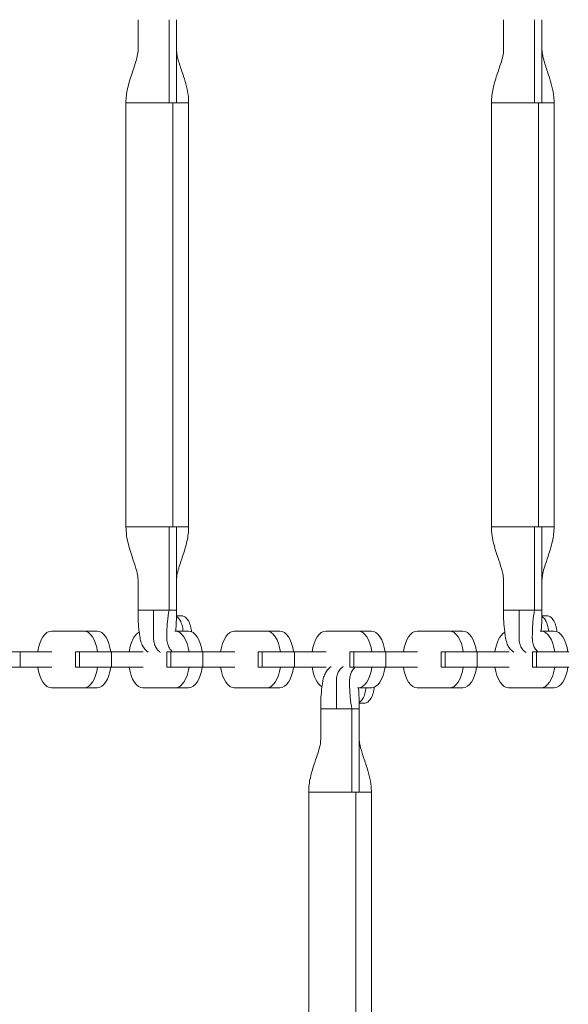
# Model space of a CAD drawing. Extents: x 0 to 25200, y -35640 to 17820.
# Drawn here: x 5242 to 5471, y -24715 to -24305 of the extents above; entities that cross this region are included whole.
import ezdxf

# ---------------------------------------------------------------- set-up
doc = ezdxf.new("R2010")
doc.units = 0
doc.header["$MEASUREMENT"] = 0
doc.header["$PDMODE"] = 1
doc.layers.get('0').update_dxf_attribs({"linetype": 'CONTINUOUS'})
doc.layers.get('DefPoints').update_dxf_attribs({"linetype": 'CONTINUOUS'})
for name, color, linetype, lineweight in [('FRAM3', 1, 'CONTINUOUS', 50), ('外形線', 7, 'CONTINUOUS', 18), ('寸法線', 3, 'CONTINUOUS', 18)]:
    doc.layers.add(name, color=color, linetype=linetype, lineweight=lineweight)
doc.styles.get("Standard").update_dxf_attribs({"font": 'TXT.SHX', "bigfont": 'bigfont.shx'})
doc.dimstyles.new('60ベース', dxfattribs={"dimscale": 60, "dimtxt": 3, "dimasz": 3, "dimexe": 0, "dimexo": 1, "dimgap": 1, "dimtad": 3, "dimdec": 1, "dimdsep": 46, "dimtxsty": 'Standard', "dimblk": 'DOTSMALL', "dimcen": 0, "dimclrd": 256, "dimclre": 256, "dimclrt": 7, "dimadec": 3, "dimazin": 2, "dimtfac": 1, "dimtdec": 1, "dimtix": 1, "dimtmove": 2, "dimatfit": 2, "dimldrblk": 'OPEN', "dimfxl": 0, "dimtolj": 1, "dimlwd": -1, "dimlwe": -1, "dimarcsym": 0})

# ---------------------------------------------------------------- blocks, each defined once
blk = doc.blocks.new('_DotSmall')
at = {"layer": 'FRAM3', "color": 0, "const_width": 0.5}
blk.add_lwpolyline([(-0.0625, 0, 1), (0.0625, 0, 1)], format="xyb", close=True, dxfattribs=at)
blk = doc.blocks.new('*D97')
at = {"layer": 'DefPoints', "color": 0}
for p in [(12209.82, -20630), (3240, -23993.39), (12209.82, -25821.4)]:
    blk.add_point(p, dxfattribs=at)
at = {"layer": '寸法線'}
for p, q in [((3240, -23933.39), (3240, -20630)), ((3240, -20630), (12209.82, -20630)), ((12209.82, -25761.4), (12209.82, -20630))]:
    blk.add_line(p, q, dxfattribs=at)
at = {"layer": '寸法線', "xscale": 180, "yscale": 180, "zscale": 180, "rotation": 180}
blk.add_blockref('_DotSmall', (3240, -20630), dxfattribs=at)
at = {"layer": '寸法線', "xscale": 180, "yscale": 180, "zscale": 180}
blk.add_blockref('_DotSmall', (12209.82, -20630), dxfattribs=at)
at = {"layer": '寸法線', "color": 7, "insert": (7724.91, -20480), "char_height": 180, "attachment_point": 5}
blk.add_mtext('\\A1;9000', dxfattribs=at)
blk = doc.blocks.new('_OPEN')
at = {"color": 0, "linetype": 'ByBlock'}
for p, q in [((-1, 0.1667), (0, 0)), ((0, 0), (-1, -0.1667)), ((0, 0), (-1, 0))]:
    blk.add_line(p, q, dxfattribs=at)

msp = doc.modelspace()

# ---------------------------------------------------------------- linework, layer by layer
at = {"layer": '外形線'}
for p, q in [((5291.1918694, -24316.9727342), (5291.1924922, -24304.5028298)), ((5304.1396805, -24339.1738298), (5304.1392748, -24304.5028298)), ((5307.2188611, -24304.5028298), (5307.2194428, -24339.1738298)), ((5443.5918694, -24316.9727342), (5443.5924922, -24304.5028298)), ((5456.5396805, -24339.1738298), (5456.5392748, -24304.5028298)), ((5459.6188611, -24304.5028298), (5459.6194428, -24339.1738298)), ((5286.1373805, -24339.1738298), (5286.1373767, -24339.1738298)), ((5286.1373767, -24339.1738298), (5286.1373767, -24515.9578298)), ((5304.139278, -24339.1738298), (5286.1373805, -24339.1738298)), ((5305.7398267, -24339.1738298), (5304.1396805, -24339.1738298)), ((5305.7398267, -24339.1738298), (5305.739826, -24515.9578298)), ((5307.2188588, -24339.1738298), (5305.7398267, -24339.1738298)), ((5312.2739767, -24339.1738298), (5312.2739767, -24515.9578298)), ((5438.5373805, -24339.1738298), (5438.5373767, -24339.1738298)), ((5438.5373767, -24339.1738298), (5438.5373767, -24515.9578298)), ((5456.539278, -24339.1738298), (5438.5373805, -24339.1738298)), ((5458.1398267, -24339.1738298), (5456.5396805, -24339.1738298)), ((5458.1398267, -24339.1738298), (5458.139826, -24515.9578298)), ((5459.6188588, -24339.1738298), (5458.1398267, -24339.1738298)), ((5464.6739767, -24339.1738298), (5464.6739767, -24515.9578298)), ((5304.1396395, -24515.9578298), (5304.1392748, -24550.6288298)), ((5307.2188611, -24550.6288298), (5307.2195107, -24515.9578298)), ((5456.5396395, -24515.9578298), (5456.5392748, -24550.6288298)), ((5459.6188611, -24550.6288298), (5459.6195107, -24515.9578298)), ((5291.191884, -24538.1589255), (5291.1924922, -24550.6288298)), ((5443.591884, -24538.1589255), (5443.5924922, -24550.6288298)), ((5291.1924922, -24550.6288298), (5297.6658835, -24550.6288298)), ((5297.6658835, -24550.6288298), (5304.1392748, -24550.6288298)), ((5307.2188611, -24550.6288298), (5304.1392748, -24550.6288298)), ((5443.5924922, -24550.6288298), (5450.0658835, -24550.6288298)), ((5450.0658835, -24550.6288298), (5456.5392748, -24550.6288298)), ((5459.6188611, -24550.6288298), (5456.5392748, -24550.6288298)), ((5255.0358339, -24559.409143), (5260.5298371, -24559.409143)), ((5255.0841366, -24559.409538), (5268.5556059, -24559.409538)), ((5268.6039086, -24559.409143), (5274.0979118, -24559.409143)), ((5306.4628337, -24559.409538), (5306.6864942, -24559.409538)), ((5306.7347969, -24559.409143), (5312.2288001, -24559.409143)), ((5331.2976104, -24559.409143), (5336.7916136, -24559.409143)), ((5331.3459131, -24559.409538), (5344.8173824, -24559.409538)), ((5344.8656851, -24559.409143), (5350.3596883, -24559.409143)), ((5369.4284986, -24559.409143), (5374.9225019, -24559.409143)), ((5369.4768013, -24559.409538), (5382.9482707, -24559.409538)), ((5382.9965734, -24559.409143), (5388.4905766, -24559.409143)), ((5407.5593869, -24559.409143), (5413.0533901, -24559.409143)), ((5407.6076896, -24559.409538), (5421.0791589, -24559.409538)), ((5421.1274616, -24559.409143), (5426.6214648, -24559.409143)), ((5458.8628337, -24559.409538), (5459.2100472, -24559.409538)), ((5459.2583499, -24559.409143), (5464.7523531, -24559.409143)), ((5228.5937936, -24568.0638763), (5241.9743364, -24568.0638763)), ((5255.2265783, -24568.0638763), (5241.9743364, -24568.0638763)), ((5241.9743364, -24568.0638763), (5241.9743364, -24574.4078048)), ((5265.046722, -24568.0638763), (5266.7246818, -24568.0638763)), ((5265.046722, -24568.0638763), (5265.046722, -24574.4078048)), ((5266.7246818, -24568.0638763), (5266.7246818, -24574.4078048)), ((5266.7246818, -24568.0638763), (5280.1052246, -24568.0638763)), ((5293.3574666, -24568.0638763), (5280.1052246, -24568.0638763)), ((5280.1052246, -24568.0638763), (5280.1052246, -24574.4078048)), ((5303.1776102, -24568.0638763), (5304.8555701, -24568.0638763)), ((5303.1776102, -24568.0638763), (5303.1776102, -24574.4078048)), ((5304.8555701, -24568.0638763), (5304.8555701, -24574.4078048)), ((5304.8555701, -24568.0638763), (5318.2361129, -24568.0638763)), ((5331.4883548, -24568.0638763), (5318.2361129, -24568.0638763)), ((5318.2361129, -24568.0638763), (5318.2361129, -24574.4078048)), ((5341.3084985, -24568.0638763), (5342.9864583, -24568.0638763)), ((5341.3084985, -24568.0638763), (5341.3084985, -24574.4078048)), ((5342.9864583, -24568.0638763), (5342.9864583, -24574.4078048)), ((5342.9864583, -24568.0638763), (5356.3670011, -24568.0638763)), ((5369.6192431, -24568.0638763), (5356.3670011, -24568.0638763)), ((5356.3670011, -24568.0638763), (5356.3670011, -24574.4078048)), ((5379.4393867, -24568.0638763), (5381.1173466, -24568.0638763)), ((5379.4393867, -24568.0638763), (5379.4393867, -24574.4078048)), ((5381.1173466, -24568.0638763), (5381.1173466, -24574.4078048)), ((5381.1173466, -24568.0638763), (5394.4978894, -24568.0638763)), ((5407.7501313, -24568.0638763), (5394.4978894, -24568.0638763)), ((5394.4978894, -24568.0638763), (5394.4978894, -24574.4078048)), ((5417.570275, -24568.0638763), (5419.2482349, -24568.0638763)), ((5417.570275, -24568.0638763), (5417.570275, -24574.4078048)), ((5419.2482349, -24568.0638763), (5419.2482349, -24574.4078048)), ((5419.2482349, -24568.0638763), (5432.6287777, -24568.0638763)), ((5445.8810196, -24568.0638763), (5432.6287777, -24568.0638763)), ((5432.6287777, -24568.0638763), (5432.6287777, -24574.4078048)), ((5455.7011632, -24568.0638763), (5457.3791231, -24568.0638763)), ((5455.7011632, -24568.0638763), (5455.7011632, -24574.4078048)), ((5457.3791231, -24568.0638763), (5457.3791231, -24574.4078048)), ((5457.3791231, -24568.0638763), (5470.7596659, -24568.0638763)), ((5228.5937936, -24574.4078048), (5241.9743364, -24574.4078048)), ((5255.2265783, -24574.4078048), (5241.9743364, -24574.4078048)), ((5266.7246818, -24574.4078048), (5265.046722, -24574.4078048)), ((5266.7246818, -24574.4078048), (5280.1052246, -24574.4078048)), ((5293.3574666, -24574.4078048), (5280.1052246, -24574.4078048)), ((5304.8555701, -24574.4078048), (5303.1776102, -24574.4078048)), ((5304.8555701, -24574.4078048), (5318.2361129, -24574.4078048)), ((5331.4883548, -24574.4078048), (5318.2361129, -24574.4078048)), ((5342.9864583, -24574.4078048), (5341.3084985, -24574.4078048)), ((5342.9864583, -24574.4078048), (5356.3670011, -24574.4078048)), ((5369.6192431, -24574.4078048), (5356.3670011, -24574.4078048)), ((5381.1173466, -24574.4078048), (5379.4393867, -24574.4078048)), ((5381.1173466, -24574.4078048), (5394.4978894, -24574.4078048)), ((5407.7501313, -24574.4078048), (5394.4978894, -24574.4078048)), ((5419.2482349, -24574.4078048), (5417.570275, -24574.4078048)), ((5419.2482349, -24574.4078048), (5432.6287777, -24574.4078048)), ((5445.8810196, -24574.4078048), (5432.6287777, -24574.4078048)), ((5457.3791231, -24574.4078048), (5455.7011632, -24574.4078048)), ((5457.3791231, -24574.4078048), (5470.7596659, -24574.4078048)), ((5255.0358339, -24583.0390698), (5260.5298371, -24583.0390698)), ((5255.1295999, -24583.0375814), (5268.5101427, -24583.0375814)), ((5268.6039086, -24583.0390698), (5274.0979118, -24583.0390698)), ((5293.1667221, -24583.0390698), (5298.6607254, -24583.0390698)), ((5293.2604881, -24583.0375814), (5306.6410309, -24583.0375814)), ((5306.7347969, -24583.0390698), (5312.2288001, -24583.0390698)), ((5331.2976104, -24583.0390698), (5336.7916136, -24583.0390698)), ((5331.3913764, -24583.0375814), (5344.7719192, -24583.0375814)), ((5344.8656851, -24583.0390698), (5350.3596883, -24583.0390698)), ((5382.6606289, -24583.0375814), (5382.9028074, -24583.0375814)), ((5382.9965734, -24583.0390698), (5388.4905766, -24583.0390698)), ((5407.5593869, -24583.0390698), (5413.0533901, -24583.0390698)), ((5407.6531529, -24583.0375814), (5421.0336957, -24583.0375814)), ((5421.1274616, -24583.0390698), (5426.6214648, -24583.0390698)), ((5445.6902752, -24583.0390698), (5451.1842784, -24583.0390698)), ((5445.7840411, -24583.0375814), (5459.1645839, -24583.0375814)), ((5459.2583499, -24583.0390698), (5464.7523531, -24583.0390698)), ((5367.3921574, -24604.3124998), (5367.3927802, -24591.8425954)), ((5367.3927802, -24591.8425954), (5373.8661716, -24591.8425954)), ((5373.8661716, -24591.8425954), (5380.3395629, -24591.8425954)), ((5383.4191492, -24591.8425954), (5380.3395629, -24591.8425954)), ((5380.3399686, -24626.5135954), (5380.3395629, -24591.8425954)), ((5383.4191492, -24591.8425954), (5383.4197309, -24626.5135954)), ((5362.3376685, -24626.5135954), (5362.3376647, -24626.5135954)), ((5362.3376647, -24626.5135954), (5362.3376647, -24803.2975954)), ((5380.3395661, -24626.5135954), (5362.3376685, -24626.5135954)), ((5381.9401147, -24626.5135954), (5380.3399686, -24626.5135954)), ((5381.9401147, -24626.5135954), (5381.940114, -24803.2975954)), ((5383.4191468, -24626.5135954), (5381.9401147, -24626.5135954)), ((5388.4742647, -24626.5135954), (5388.4742647, -24803.2975954))]:
    msp.add_line(p, q, dxfattribs=at)
at = {"layer": '外形線', "extrusion": (0, 0, -1)}
for centre, start_param, end_param in [((5255.0358339, -24571.2241064), 4.9831625802, 6.2913619269), ((5293.1667221, -24571.2241064), 4.9831625802, 6.0279971452), ((5331.2976104, -24571.2241064), 4.9831625802, 6.2913619269), ((5369.4284986, -24571.2241064), 4.9831625802, 6.2913619269), ((5407.5593869, -24571.2241064), 4.9831625802, 6.2913619269), ((5445.6902752, -24571.2241064), 4.9831625802, 6.0078019465), ((5255.0358339, -24571.2241064), 3.1257195784, 4.4395533665), ((5293.1667221, -24571.2241064), 3.1257195784, 4.4395533665), ((5331.2976104, -24571.2241064), 3.1257195784, 4.4395533665), ((5369.4284986, -24571.2241064), 3.4063208131, 4.4395533665), ((5407.5593869, -24571.2241064), 3.1257195784, 4.4395533665), ((5445.6902752, -24571.2241064), 3.1257195784, 4.4395533665)]:
    msp.add_ellipse(centre, major_axis=(0, 11.8149634), ratio=0.5, start_param=start_param, end_param=end_param, dxfattribs=at)
at = {"layer": '外形線'}
for centre, start_param, end_param in [((5260.5298371, -24571.2241064), 3.1334160344, 3.1415926541), ((5268.6039086, -24571.2241064), 1.8415699266, 3.1497692733), ((5274.0979118, -24571.2241064), 1.8415699266, 3.1415926536), ((5306.7347969, -24571.2241064), 1.8415699266, 3.1497692733), ((5312.2288001, -24571.2241064), 1.8415699266, 3.1415926536), ((5336.7916136, -24571.2241064), 3.1334160348, 3.1415926545), ((5344.8656851, -24571.2241064), 1.8415699266, 3.1497692733), ((5350.3596883, -24571.2241064), 1.8415699266, 3.1415926536), ((5374.9225019, -24571.2241064), 3.1334160342, 3.1415926539), ((5382.9965734, -24571.2241064), 1.8415699266, 3.1497692733), ((5388.4905766, -24571.2241064), 1.8415699266, 3.1415926536), ((5413.0533901, -24571.2241064), 3.1334160338, 3.1415926535), ((5421.1274616, -24571.2241064), 1.8415699266, 3.1497692733), ((5426.6214648, -24571.2241064), 1.8415699266, 3.1415926536), ((5459.2583499, -24571.2241064), 1.8415699266, 3.1497692733), ((5464.7523531, -24571.2241064), 1.8415699266, 3.1415926536), ((5268.6039086, -24571.2241064), 6.267312232, 7.5811460201), ((5274.0979118, -24571.2241064), 0, 1.2979607129), ((5306.7347969, -24571.2241064), 6.267312232, 7.5811460201), ((5312.2288001, -24571.2241064), 0, 1.2979607129), ((5344.8656851, -24571.2241064), 6.267312232, 7.5811460201), ((5350.3596883, -24571.2241064), 0, 1.2979607129), ((5382.9965734, -24571.2241064), 6.267312232, 7.5811460201), ((5388.4905766, -24571.2241064), 0, 1.2979607129), ((5421.1274616, -24571.2241064), 6.267312232, 7.5811460201), ((5426.6214648, -24571.2241064), 0, 1.2979607129), ((5459.2583499, -24571.2241064), 6.267312232, 7.5811460201), ((5464.7523531, -24571.2241064), 0, 1.2979607129), ((5260.5298371, -24571.2241064), 0.0000000001, 0.0158730752), ((5298.6607254, -24571.2241064), 0, 0.0158730749), ((5336.7916136, -24571.2241064), 0, 0.015873075), ((5413.0533901, -24571.2241064), 0.0000000001, 0.0158730752), ((5451.1842784, -24571.2241064), 0, 0.0158730751)]:
    msp.add_ellipse(centre, major_axis=(0, -11.8149634), ratio=0.5, start_param=start_param, end_param=end_param, dxfattribs=at)
for points, knots in [([(5286.1377666, -24339.1738298), (5286.1377666, -24337.1604605), (5286.40491, -24335.1340085), (5287.3075592, -24330.9936743), (5287.9899312, -24328.8621333), (5289.1441291, -24325.4441354), (5289.6204089, -24324.0854844), (5290.3695126, -24321.7128255), (5290.6637139, -24320.6700647), (5291.0801303, -24318.7030562), (5291.1924922, -24317.778101), (5291.1924922, -24316.9727342)], [0, 0, 0, 0, 0.6040108089, 0.6040108089, 1.293829338, 1.293829338, 1.7713629916, 1.7713629916, 2.1739979223, 2.1739979223, 2.5983856639, 2.5983856639, 2.5983856639, 2.5983856639]), ([(5307.2188611, -24316.9727342), (5307.2188611, -24316.9728151), (5307.2188615, -24316.975771), (5307.2188646, -24316.9818467), (5307.2188703, -24316.986407), (5307.2189069, -24317.0046622), (5307.2189653, -24317.018385), (5307.2193229, -24317.0734017), (5307.2198699, -24317.1149469), (5307.2231795, -24317.282269), (5307.2281881, -24317.4103224), (5307.2584519, -24317.9330496), (5307.304423, -24318.3487374), (5307.5673606, -24320.0243), (5307.9547516, -24321.4493412), (5308.9526785, -24324.5828966), (5309.5801605, -24326.3286583), (5311.0550263, -24330.8514965), (5311.8721058, -24333.7947935), (5312.2336741, -24337.5907269), (5312.2735867, -24338.3829423), (5312.2735867, -24339.1738298)], [0, 0, 0, 0, 0.0008, 0.0008, 0.0032000006, 0.0032000006, 0.0104000151, 0.0104000151, 0.0320004103, 0.0320004103, 0.0968113614, 0.0968113614, 0.2915238548, 0.2915238548, 0.8452010378, 0.8452010378, 1.4491964357, 1.4491964357, 2.3592370551, 2.3592370551, 2.5965033255, 2.5965033255, 2.5965033255, 2.5965033255]), ([(5438.5377666, -24339.1738298), (5438.5377666, -24337.1604605), (5438.80491, -24335.1340085), (5439.7075592, -24330.9936743), (5440.3899312, -24328.8621333), (5441.5441291, -24325.4441354), (5442.0204089, -24324.0854844), (5442.7695126, -24321.7128255), (5443.0637139, -24320.6700647), (5443.4801303, -24318.7030562), (5443.5924922, -24317.778101), (5443.5924922, -24316.9727342)], [0, 0, 0, 0, 0.6040108089, 0.6040108089, 1.293829338, 1.293829338, 1.7713629916, 1.7713629916, 2.1739979223, 2.1739979223, 2.5983856639, 2.5983856639, 2.5983856639, 2.5983856639]), ([(5459.6188611, -24316.9727342), (5459.6188611, -24316.9728151), (5459.6188615, -24316.975771), (5459.6188646, -24316.9818467), (5459.6188703, -24316.986407), (5459.6189069, -24317.0046622), (5459.6189653, -24317.018385), (5459.6193229, -24317.0734017), (5459.6198699, -24317.1149469), (5459.6231795, -24317.282269), (5459.6281881, -24317.4103224), (5459.6584519, -24317.9330496), (5459.704423, -24318.3487374), (5459.9673606, -24320.0243), (5460.3547516, -24321.4493412), (5461.3526785, -24324.5828966), (5461.9801605, -24326.3286583), (5463.4550263, -24330.8514965), (5464.2721058, -24333.7947935), (5464.6336741, -24337.5907269), (5464.6735867, -24338.3829423), (5464.6735867, -24339.1738298)], [0, 0, 0, 0, 0.0008, 0.0008, 0.0032000006, 0.0032000006, 0.0104000151, 0.0104000151, 0.0320004103, 0.0320004103, 0.0968113614, 0.0968113614, 0.2915238548, 0.2915238548, 0.8452010378, 0.8452010378, 1.4491964357, 1.4491964357, 2.3592370551, 2.3592370551, 2.5965033255, 2.5965033255, 2.5965033255, 2.5965033255]), ([(5291.1924922, -24538.1589255), (5291.1924922, -24537.0743187), (5290.9812561, -24535.7635375), (5290.2449178, -24532.935138), (5289.7344961, -24531.409154), (5288.4823845, -24527.7354831), (5287.710124, -24525.5090193), (5286.5383171, -24520.8778293), (5286.1377666, -24518.4087599), (5286.1377666, -24515.9578298)], [0, 0, 0, 0, 0.5715331639, 0.5715331639, 1.1251969466, 1.1251969466, 1.8599113569, 1.8599113569, 2.5951903862, 2.5951903862, 2.5951903862, 2.5951903862]), ([(5286.137934, -24515.9578298), (5286.1384236, -24515.9578298), (5286.1973687, -24515.9578298), (5286.5714995, -24515.9578298), (5287.1071923, -24515.9578298), (5288.6692015, -24515.9578298), (5289.6950902, -24515.9578298), (5292.1072232, -24515.9578298), (5293.492807, -24515.9578298), (5296.4482221, -24515.9578298), (5298.0172442, -24515.9578298), (5301.1399902, -24515.9578298), (5302.692859, -24515.9578298), (5304.1396395, -24515.9578298)], [0.66678827012, 0.66678827012, 0.66678827012, 0.66678827012, 0.69293026301, 0.69293026301, 0.7500000011, 0.7500000011, 0.80706973919, 0.80706973919, 0.86413947728, 0.86413947728, 0.92120921537, 0.92120921537, 0.97827895346, 0.97827895346, 0.97827895346, 0.97827895346]), ([(5312.2735867, -24515.9578298), (5312.2735867, -24517.9711992), (5312.0064433, -24519.9976512), (5311.1037941, -24524.1379854), (5310.4214221, -24526.2695264), (5309.2672242, -24529.6875243), (5308.7909444, -24531.0461753), (5308.0418407, -24533.4188341), (5307.7476394, -24534.461595), (5307.331223, -24536.4286035), (5307.2188611, -24537.3535587), (5307.2188611, -24538.1589255)], [0, 0, 0, 0, 0.6040108089, 0.6040108089, 1.293829338, 1.293829338, 1.7713629916, 1.7713629916, 2.1739979223, 2.1739979223, 2.5983856639, 2.5983856639, 2.5983856639, 2.5983856639]), ([(5307.2195107, -24515.9578298), (5308.45276, -24515.9578298), (5309.5127862, -24515.9578298), (5311.1513676, -24515.9578298), (5311.7294741, -24515.9578298), (5312.1921202, -24515.9578298), (5312.2733581, -24515.9578298), (5312.2734223, -24515.9578298)], [0.02172105035, 0.02172105035, 0.02172105035, 0.02172105035, 0.07879078802, 0.07879078802, 0.1358605257, 0.1358605257, 0.1666665896, 0.1666665896, 0.1666665896, 0.1666665896]), ([(5443.5924922, -24538.1589255), (5443.5924922, -24537.0743187), (5443.3812561, -24535.7635375), (5442.6449178, -24532.935138), (5442.1344961, -24531.409154), (5440.8823845, -24527.7354831), (5440.110124, -24525.5090193), (5438.9383171, -24520.8778293), (5438.5377666, -24518.4087599), (5438.5377666, -24515.9578298)], [0, 0, 0, 0, 0.5715331638, 0.5715331638, 1.1251969465, 1.1251969465, 1.8599113567, 1.8599113567, 2.5951903862, 2.5951903862, 2.5951903862, 2.5951903862]), ([(5438.537934, -24515.9578298), (5438.5384236, -24515.9578298), (5438.5973687, -24515.9578298), (5438.9714995, -24515.9578298), (5439.5071923, -24515.9578298), (5441.0692015, -24515.9578298), (5442.0950902, -24515.9578298), (5444.5072232, -24515.9578298), (5445.892807, -24515.9578298), (5448.8482221, -24515.9578298), (5450.4172442, -24515.9578298), (5453.5399902, -24515.9578298), (5455.092859, -24515.9578298), (5456.5396395, -24515.9578298)], [0.66678827012, 0.66678827012, 0.66678827012, 0.66678827012, 0.69293026301, 0.69293026301, 0.7500000011, 0.7500000011, 0.80706973919, 0.80706973919, 0.86413947728, 0.86413947728, 0.92120921537, 0.92120921537, 0.97827895346, 0.97827895346, 0.97827895346, 0.97827895346]), ([(5464.6735867, -24515.9578298), (5464.6735867, -24517.9711992), (5464.4064433, -24519.9976512), (5463.5037941, -24524.1379854), (5462.8214221, -24526.2695264), (5461.6672242, -24529.6875243), (5461.1909444, -24531.0461753), (5460.4418407, -24533.4188341), (5460.1476394, -24534.461595), (5459.731223, -24536.4286035), (5459.6188611, -24538.1159996), (5459.6188611, -24538.1589255)], [0, 0, 0, 0, 0.6040108089, 0.6040108089, 1.293829338, 1.293829338, 1.7713629916, 1.7713629916, 2.1739979223, 2.1739979223, 2.5983856639, 2.5983856639, 2.5983856639, 2.5983856639]), ([(5459.6195107, -24515.9578298), (5460.85276, -24515.9578298), (5461.9127862, -24515.9578298), (5463.5513676, -24515.9578298), (5464.1294741, -24515.9578298), (5464.5921202, -24515.9578298), (5464.6733581, -24515.9578298), (5464.6734223, -24515.9578298)], [0.02172105035, 0.02172105035, 0.02172105035, 0.02172105035, 0.07879078802, 0.07879078802, 0.1358605257, 0.1358605257, 0.1666665896, 0.1666665896, 0.1666665896, 0.1666665896]), ([(5291.1924922, -24550.6288298), (5291.1534957, -24552.1836488), (5291.140604, -24554.7665224), (5291.5124073, -24558.7578803), (5291.9013796, -24561.3824796), (5292.0623939, -24562.475044), (5292.2142344, -24563.347853), (5292.6065259, -24564.6663233), (5293.6005784, -24566.4960193), (5294.651547, -24567.6484486), (5295.337728, -24568.1467815), (5295.4412301, -24568.2172999)], [0, 0, 0, 0, 0.1875, 0.3125, 0.3671875, 0.37625329994, 0.3828125, 0.421875, 0.453125, 0.484375, 0.48979078288, 0.48979078288, 0.48979078288, 0.48979078288]), ([(5297.6658835, -24550.6288298), (5297.6658835, -24552.3776431), (5297.6658967, -24555.2785801), (5297.6665656, -24559.1320594), (5297.6746137, -24561.4976431), (5297.6638048, -24562.4787427), (5297.6754525, -24563.2655059), (5297.8415005, -24564.4824217), (5298.5833944, -24566.3199239), (5299.6187834, -24567.6288139), (5300.3920619, -24568.2071287), (5300.5724878, -24568.3265866)], [0, 0, 0, 0, 0.1875, 0.3125, 0.3671875, 0.37625329994, 0.3828125, 0.421875, 0.453125, 0.484375, 0.49344291771, 0.49344291771, 0.49344291771, 0.49344291771]), ([(5304.1392748, -24550.6288298), (5303.8633825, -24552.1836488), (5303.4556644, -24554.7665224), (5303.2044781, -24558.7578803), (5303.1948392, -24561.3824796), (5303.1951976, -24562.475044), (5303.2197064, -24563.347853), (5303.4237307, -24564.6663233), (5304.15588, -24566.4960193), (5304.9777217, -24567.5837397), (5305.4936791, -24568.0417826), (5305.519058, -24568.0638763)], [0, 0, 0, 0, 0.1875, 0.3125, 0.3671875, 0.37625329994, 0.3828125, 0.421875, 0.453125, 0.484375, 0.48597731342, 0.48597731342, 0.48597731342, 0.48597731342]), ([(5307.2188611, -24550.6288298), (5307.176157, -24552.7974909), (5307.187149, -24555.8701057), (5306.9601313, -24558.6271073), (5306.8644903, -24559.409143)], [0, 0, 0, 0, 0.1875, 0.26604211189, 0.26604211189, 0.26604211189, 0.26604211189]), ([(5443.5924922, -24550.6288298), (5443.5534957, -24552.1836488), (5443.540604, -24554.7665224), (5443.9124073, -24558.7578803), (5444.3013796, -24561.3824796), (5444.4623939, -24562.475044), (5444.6142344, -24563.347853), (5445.0065259, -24564.6663233), (5446.0005784, -24566.4960193), (5447.051547, -24567.6484486), (5447.737728, -24568.1467815), (5447.8412301, -24568.2172999)], [0, 0, 0, 0, 0.1875, 0.3125, 0.3671875, 0.37625329994, 0.3828125, 0.421875, 0.453125, 0.484375, 0.48979078288, 0.48979078288, 0.48979078288, 0.48979078288]), ([(5450.0658835, -24550.6288298), (5450.0658835, -24552.3776431), (5450.0658967, -24555.2785801), (5450.0665656, -24559.1320594), (5450.0746137, -24561.4976431), (5450.0638048, -24562.4787427), (5450.0754525, -24563.2655059), (5450.2415005, -24564.4824217), (5450.9833944, -24566.3199239), (5452.0187834, -24567.6288139), (5452.7920619, -24568.2071287), (5452.9724878, -24568.3265866)], [0, 0, 0, 0, 0.1875, 0.3125, 0.3671875, 0.37625329994, 0.3828125, 0.421875, 0.453125, 0.484375, 0.49344291771, 0.49344291771, 0.49344291771, 0.49344291771]), ([(5456.5392748, -24550.6288298), (5456.2633825, -24552.1836488), (5455.8556644, -24554.7665224), (5455.6044781, -24558.7578803), (5455.5948392, -24561.3824796), (5455.5951976, -24562.475044), (5455.6197064, -24563.347853), (5455.8237307, -24564.6663233), (5456.55588, -24566.4960193), (5457.3777217, -24567.5837397), (5457.8936791, -24568.0417826), (5457.919058, -24568.0638763)], [0, 0, 0, 0, 0.1875, 0.3125, 0.3671875, 0.37625329994, 0.3828125, 0.421875, 0.453125, 0.484375, 0.48597731342, 0.48597731342, 0.48597731342, 0.48597731342]), ([(5459.6188611, -24550.6288298), (5459.576157, -24552.7974909), (5459.587149, -24555.8701082), (5459.360131, -24558.6271118), (5459.2644895, -24559.4091494)], [0, 0, 0, 0, 0.1875, 0.26604232551, 0.26604232551, 0.26604232551, 0.26604232551]), ([(5309.9907693, -24559.409143), (5309.8947435, -24558.6028525), (5309.7580694, -24557.838434), (5309.461049, -24556.7086447), (5309.3390087, -24556.3247125), (5309.0647726, -24555.6068137), (5308.9121487, -24555.2720239), (5308.5755883, -24554.6582285), (5308.3957053, -24554.3863002), (5308.0129797, -24553.9096911), (5307.8093314, -24553.7043677), (5307.4592726, -24553.4284265), (5307.3209917, -24553.3369984), (5307.1804666, -24553.2614039)], [0.0003418718185, 0.0003418718185, 0.0003418718185, 0.0003418718185, 0.0028023266994, 0.0028023266994, 0.0042034900491, 0.0042034900491, 0.0056046533987, 0.0056046533987, 0.0070058167484, 0.0070058167484, 0.0084069800981, 0.0084069800981, 0.0092977479383, 0.0092977479383, 0.0092977479383, 0.0092977479383]), ([(5309.3210164, -24552.9910298), (5309.2561375, -24552.9910298), (5309.1928333, -24552.9910322), (5309.0646501, -24552.9910421), (5308.8723755, -24552.9910649), (5308.4237345, -24552.9911776), (5308.0391852, -24552.9913938), (5307.5832447, -24552.991764), (5307.3836703, -24552.991966), (5307.1840961, -24552.9922081)], [-0.0000000142199, -0.0000000142199, -0.0000000142199, -0.0000000142199, 0.0002218007768, 0.0002218007768, 0.0004436157735, 0.0008872457669, 0.0017745057537, 0.0017745057537, 0.0024652144742, 0.0024652144742, 0.0024652144742, 0.0024652144742]), ([(5309.3244105, -24552.9910298), (5309.8139042, -24552.9910298), (5310.2870887, -24553.159445), (5310.9796668, -24553.662718), (5311.2026978, -24553.8699368), (5311.6293962, -24554.3548741), (5311.8341846, -24554.6333254), (5312.2254633, -24555.2653044), (5312.4060866, -24555.609381), (5312.7341758, -24556.3515245), (5312.8821033, -24556.7515237), (5313.134488, -24557.6005172), (5313.2361917, -24558.0398693), (5313.3777051, -24558.8742133), (5313.4249047, -24559.2649921), (5313.4544902, -24559.6662479)], [0, 0, 0, 0, 0.002888179125, 0.002888179125, 0.004332268688, 0.004332268688, 0.00577635825, 0.00577635825, 0.007220447813, 0.007220447813, 0.008664537375, 0.008664537375, 0.010108626938, 0.010108626938, 0.011320742619, 0.011320742619, 0.011320742619, 0.011320742619]), ([(5462.3907693, -24559.409143), (5462.2947435, -24558.6028525), (5462.1580694, -24557.838434), (5461.861049, -24556.7086447), (5461.7390087, -24556.3247125), (5461.4647726, -24555.6068137), (5461.3121487, -24555.2720239), (5460.9755883, -24554.6582285), (5460.7957053, -24554.3863002), (5460.4129797, -24553.9096911), (5460.2093314, -24553.7043677), (5459.8592726, -24553.4284265), (5459.7209917, -24553.3369984), (5459.5804666, -24553.2614039)], [0.0003418718185, 0.0003418718185, 0.0003418718185, 0.0003418718185, 0.0028023266994, 0.0028023266994, 0.0042034900491, 0.0042034900491, 0.0056046533987, 0.0056046533987, 0.0070058167484, 0.0070058167484, 0.0084069800981, 0.0084069800981, 0.0092977479383, 0.0092977479383, 0.0092977479383, 0.0092977479383]), ([(5461.7210164, -24552.9910298), (5461.6561375, -24552.9910298), (5461.5928333, -24552.9910322), (5461.4646501, -24552.9910421), (5461.2723755, -24552.9910649), (5460.8237345, -24552.9911776), (5460.4391852, -24552.9913938), (5459.9832447, -24552.991764), (5459.7836703, -24552.991966), (5459.5840961, -24552.9922081)], [-0.0000000142199, -0.0000000142199, -0.0000000142199, -0.0000000142199, 0.0002218007768, 0.0002218007768, 0.0004436157735, 0.0008872457669, 0.0017745057537, 0.0017745057537, 0.0024652144742, 0.0024652144742, 0.0024652144742, 0.0024652144742]), ([(5461.7244105, -24552.9910298), (5462.2139042, -24552.9910298), (5462.6870887, -24553.159445), (5463.3796668, -24553.662718), (5463.6026978, -24553.8699368), (5464.0293962, -24554.3548741), (5464.2341846, -24554.6333254), (5464.6254633, -24555.2653044), (5464.8060866, -24555.609381), (5465.1341758, -24556.3515245), (5465.2821033, -24556.7515237), (5465.534488, -24557.6005172), (5465.6361917, -24558.0398693), (5465.7749592, -24558.8580237), (5465.8208593, -24559.2317774), (5465.8506206, -24559.6151188)], [0, 0, 0, 0, 0.002888179125, 0.002888179125, 0.004332268688, 0.004332268688, 0.00577635825, 0.00577635825, 0.007220447813, 0.007220447813, 0.008664537375, 0.008664537375, 0.010108626938, 0.010108626938, 0.011269201785, 0.011269201785, 0.011269201785, 0.011269201785]), ([(5367.3927802, -24591.8425954), (5367.3537838, -24590.2877764), (5367.3408921, -24587.7049028), (5367.7126954, -24583.7135449), (5368.1016676, -24581.0889456), (5368.262682, -24579.9963813), (5368.4145225, -24579.1235722), (5368.806814, -24577.8051019), (5369.8008665, -24575.9754059), (5370.8517515, -24574.8230683), (5371.5378139, -24574.3247906), (5371.6412085, -24574.2543364)], [0, 0, 0, 0, 0.1875, 0.3125, 0.3671875, 0.37625329994, 0.3828125, 0.421875, 0.453125, 0.484375, 0.48978537994, 0.48978537994, 0.48978537994, 0.48978537994]), ([(5373.8661716, -24591.8425954), (5373.8661716, -24590.0937821), (5373.8661847, -24587.1928451), (5373.8668536, -24583.3393658), (5373.8749018, -24580.9737822), (5373.8640928, -24579.9926825), (5373.8757406, -24579.2059193), (5374.0417885, -24577.9890035), (5374.7836824, -24576.1515013), (5375.8190016, -24574.8426995), (5376.5921648, -24574.264435), (5376.7724878, -24574.1450293)], [0, 0, 0, 0, 0.1875, 0.3125, 0.3671875, 0.37625329994, 0.3828125, 0.421875, 0.453125, 0.484375, 0.49343809163, 0.49343809163, 0.49343809163, 0.49343809163]), ([(5380.3395629, -24591.8425954), (5380.0636706, -24590.2877764), (5379.6559525, -24587.7049028), (5379.4047662, -24583.7135449), (5379.3951273, -24581.0889456), (5379.3954856, -24579.9963813), (5379.4199944, -24579.1235722), (5379.6240188, -24577.8051019), (5380.356168, -24575.9754059), (5381.1779304, -24574.8877904), (5381.6937729, -24574.4298151), (5381.7190522, -24574.4078048)], [0, 0, 0, 0, 0.1875, 0.3125, 0.3671875, 0.37625329994, 0.3828125, 0.421875, 0.453125, 0.484375, 0.48597112947, 0.48597112947, 0.48597112947, 0.48597112947]), ([(5383.4191492, -24591.8425954), (5383.3764451, -24589.6739344), (5383.3874692, -24586.5923409), (5383.1590906, -24583.8282079), (5383.06193, -24583.0390698)], [0, 0, 0, 0, 0.1875, 0.26681952211, 0.26681952211, 0.26681952211, 0.26681952211]), ([(5383.380754, -24589.2099771), (5383.5218532, -24589.1340911), (5383.6606995, -24589.0422467), (5384.0115613, -24588.7652959), (5384.2140955, -24588.5608338), (5384.596721, -24588.0840879), (5384.7771345, -24587.8111809), (5385.113677, -24587.1968588), (5385.2656428, -24586.8632581), (5385.5397995, -24586.1452256), (5385.6623146, -24585.7594536), (5385.9606174, -24584.6236971), (5386.0977315, -24583.8534485), (5386.1938145, -24583.0390698)], [0.0019093324232, 0.0019093324232, 0.0019093324232, 0.0019093324232, 0.0028021286205, 0.0028021286205, 0.0042031929307, 0.0042031929307, 0.0056042572409, 0.0056042572409, 0.0070053215511, 0.0070053215511, 0.0084063858614, 0.0084063858614, 0.0108901789333, 0.0108901789333, 0.0108901789333, 0.0108901789333]), ([(5389.6546118, -24582.8074327), (5389.6250152, -24583.2079053), (5389.5778709, -24583.5979331), (5389.4364812, -24584.4315472), (5389.3347819, -24584.8708802), (5389.082418, -24585.7198202), (5388.9344418, -24586.1199783), (5388.6061889, -24586.8624369), (5388.4251283, -24587.2072151), (5388.0341196, -24587.8385819), (5387.8293919, -24588.1169308), (5387.5093138, -24588.4806242), (5387.4004128, -24588.5928285), (5387.1779291, -24588.7989034), (5387.0637969, -24588.8931558), (5386.4871699, -24589.311968), (5386.014205, -24589.4803954), (5385.5246985, -24589.4803954)], [0.000234144386, 0.000234144386, 0.000234144386, 0.000234144386, 0.001443498005, 0.001443498005, 0.002886996011, 0.002886996011, 0.004330494016, 0.004330494016, 0.005773992022, 0.005773992022, 0.007217490027, 0.007217490027, 0.00793923903, 0.00793923903, 0.008660988033, 0.008660988033, 0.011547984043, 0.011547984043, 0.011547984043, 0.011547984043]), ([(5385.5213044, -24589.4803954), (5385.3920589, -24589.4803954), (5385.2649382, -24589.4803859), (5385.0085719, -24589.4803442), (5384.6240226, -24589.4802476), (5384.2394733, -24589.4800314), (5383.7835328, -24589.4796612), (5383.5839584, -24589.4794592), (5383.3843841, -24589.4792171)], [-0.0000000142201, -0.0000000142201, -0.0000000142201, -0.0000000142201, 0.0004438860721, 0.0004438860721, 0.0008877863643, 0.0017755869487, 0.0017755869487, 0.0024667165024, 0.0024667165024, 0.0024667165024, 0.0024667165024]), ([(5362.3380547, -24626.5135954), (5362.3380547, -24624.500226), (5362.6051981, -24622.473774), (5363.5078472, -24618.3334398), (5364.1902193, -24616.2018988), (5365.3444171, -24612.7839009), (5365.820697, -24611.42525), (5366.5698007, -24609.0525911), (5366.8640019, -24608.0098303), (5367.2804183, -24606.0428218), (5367.3927802, -24604.3554256), (5367.3927802, -24604.3124998)], [0, 0, 0, 0, 0.6040108089, 0.6040108089, 1.293829338, 1.293829338, 1.7713629916, 1.7713629916, 2.1739979223, 2.1739979223, 2.5983856639, 2.5983856639, 2.5983856639, 2.5983856639]), ([(5383.4191492, -24604.3124998), (5383.4191492, -24604.3125807), (5383.4191496, -24604.3155365), (5383.4191526, -24604.3216123), (5383.4191584, -24604.3261726), (5383.419195, -24604.3444278), (5383.4192534, -24604.3581505), (5383.4196109, -24604.4131672), (5383.4201579, -24604.4547125), (5383.4234676, -24604.6220345), (5383.4284761, -24604.7500879), (5383.4587399, -24605.2728151), (5383.504711, -24605.688503), (5383.7676487, -24607.3640655), (5384.1550397, -24608.7891067), (5385.1529665, -24611.9226622), (5385.7804486, -24613.6684238), (5387.2553144, -24618.191262), (5388.0723939, -24621.134559), (5388.4339622, -24624.9304925), (5388.4738748, -24625.7227078), (5388.4738748, -24626.5135954)], [0, 0, 0, 0, 0.0008, 0.0008, 0.0032000006, 0.0032000006, 0.0104000151, 0.0104000151, 0.0320004103, 0.0320004103, 0.0968113614, 0.0968113614, 0.2915238548, 0.2915238548, 0.8452010378, 0.8452010378, 1.4491964357, 1.4491964357, 2.359237055, 2.359237055, 2.5965033255, 2.5965033255, 2.5965033255, 2.5965033255])]:
    msp.add_open_spline(points, degree=3, knots=knots, dxfattribs=at)
for points in [[(5307.2194428, -24339.1738298), (5310.5055507, -24339.1738298), (5312.2706765, -24339.1738298), (5312.2736106, -24339.1738298)], [(5459.6194428, -24339.1738298), (5462.9055507, -24339.1738298), (5464.6706765, -24339.1738298), (5464.6736106, -24339.1738298)], [(5304.1396395, -24515.9578298), (5304.4145365, -24515.9578298), (5304.9573907, -24515.9578298), (5305.4823967, -24515.9578298), (5305.739826, -24515.9578298)], [(5305.739826, -24515.9578298), (5305.9972567, -24515.9578298), (5306.5019706, -24515.9578298), (5306.9840429, -24515.9578298), (5307.2195107, -24515.9578298)], [(5456.5396395, -24515.9578298), (5456.8145365, -24515.9578298), (5457.3573907, -24515.9578298), (5457.8823967, -24515.9578298), (5458.139826, -24515.9578298)], [(5458.139826, -24515.9578298), (5458.3972567, -24515.9578298), (5458.9019706, -24515.9578298), (5459.3840429, -24515.9578298), (5459.6195107, -24515.9578298)], [(5309.3210164, -24552.9910298), (5309.3221477, -24552.9910298), (5309.3232791, -24552.9910298), (5309.3244105, -24552.9910298)], [(5461.7210164, -24552.9910298), (5461.7221477, -24552.9910298), (5461.7232791, -24552.9910298), (5461.7244105, -24552.9910298)], [(5385.5246985, -24589.4803954), (5385.5235672, -24589.4803954), (5385.5224358, -24589.4803954), (5385.5213044, -24589.4803954)], [(5383.4197309, -24626.5135954), (5386.7058387, -24626.5135954), (5388.4709646, -24626.5135954), (5388.4738987, -24626.5135954)]]:
    msp.add_open_spline(points, degree=3, dxfattribs=at)

# ---------------------------------------------------------------- dimensions: what is measured, and where the dimension line sits
at = {"layer": '寸法線'}
dim = msp.add_linear_dim(base=(12209.8169603, -20630), p1=(3240, -23993.3882694), p2=(12209.8169603, -25821.4022875), text='9000', dimstyle='60ベース', override={"dimdec": 6}, dxfattribs=at)
dim.commit()
dim.dimension.update_dxf_attribs({"geometry": '*D97', "text_midpoint": (7724.9084801, -20480)})

doc.saveas('drawing.dxf')
